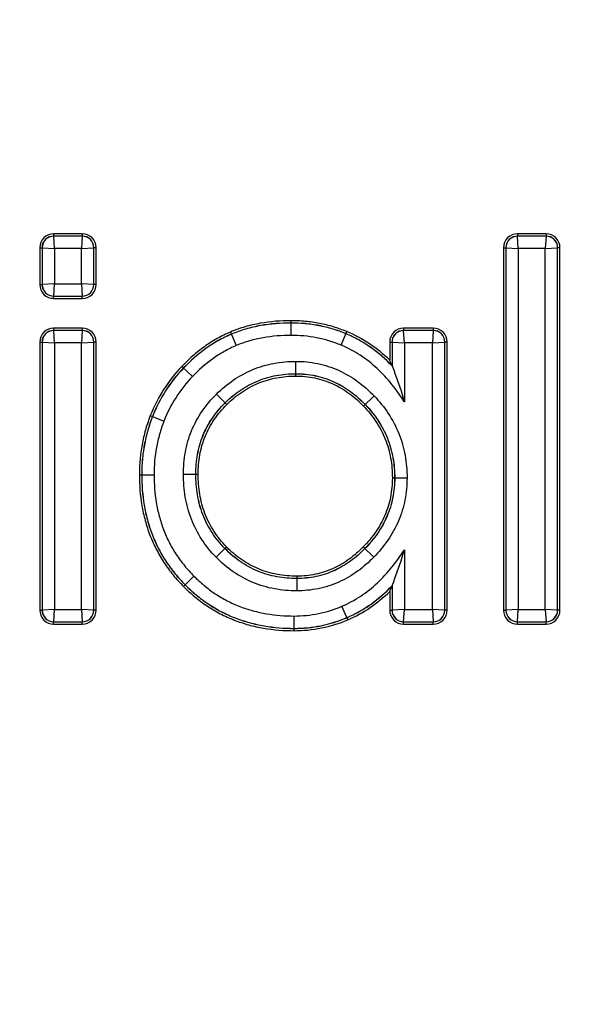
# Model space of a CAD drawing. Units: inches. Extents: x 0 to 17, y 0 to 11.
# Drawn here: x 4.3 to 4.5, y 3.4 to 3.8 of the extents above; entities that cross this region are included whole.
import ezdxf

# ---------------------------------------------------------------- set-up
doc = ezdxf.new("R2010")
doc.units = ezdxf.units.IN
doc.header["$LTSCALE"] = 0.935
doc.header["$MEASUREMENT"] = 0
doc.layers.get('0').update_dxf_attribs({"linetype": 'CONTINUOUS'})

msp = doc.modelspace()

# ---------------------------------------------------------------- linework, layer by layer
at = {"color": 9, "linetype": 'CONTINUOUS'}
for p, q in [((4.2717518963, 3.6736184414), (4.2717518963, 3.6727189897)), ((4.2828890283, 3.6736184414), (4.2717518963, 3.6736184414)), ((4.2717693192, 3.6727015667), (4.2717518963, 3.6727189897)), ((4.2828890283, 3.6727189897), (4.2717518963, 3.6727189897)), ((4.2828716054, 3.6727015667), (4.2717693192, 3.6727015667)), ((4.2720691364, 3.6679044908), (4.2717693192, 3.6727015667)), ((4.2828716054, 3.6727015667), (4.2825717882, 3.6679044908)), ((4.2828716054, 3.6727015667), (4.2828890283, 3.6727189897)), ((4.2828890283, 3.6736184414), (4.2828890283, 3.6727189897)), ((4.4521433808, 3.6736184414), (4.4521433808, 3.6727189897)), ((4.4632805128, 3.6736184414), (4.4521433808, 3.6736184414)), ((4.4521608037, 3.6727015667), (4.4521433808, 3.6727189897)), ((4.4632805128, 3.6727189897), (4.4521433808, 3.6727189897)), ((4.4632630899, 3.6727015667), (4.4521608037, 3.6727015667)), ((4.4524606209, 3.6679044908), (4.4521608037, 3.6727015667)), ((4.4632630899, 3.6727015667), (4.4629632727, 3.6679044908)), ((4.4632630899, 3.6727015667), (4.4632805128, 3.6727189897)), ((4.4632805128, 3.6736184414), (4.4632805128, 3.6727189897)), ((4.2663551858, 3.6682217309), (4.2663551858, 3.6538909194)), ((4.2663551858, 3.6682217309), (4.2672546375, 3.6682217309)), ((4.2672546375, 3.6682217309), (4.2672546375, 3.6538909194)), ((4.2672720605, 3.668204308), (4.2672546375, 3.6682217309)), ((4.2672720605, 3.668204308), (4.2672720605, 3.6539083423)), ((4.2672720605, 3.668204308), (4.2720691364, 3.6679044908)), ((4.2720691364, 3.6679044908), (4.2720691364, 3.6542081596)), ((4.2825717882, 3.6679044908), (4.2720691364, 3.6679044908)), ((4.2825717882, 3.6679044908), (4.2873688641, 3.668204308)), ((4.2825717882, 3.6542081596), (4.2825717882, 3.6679044908)), ((4.2873688641, 3.668204308), (4.287386287, 3.6682217309)), ((4.2873688641, 3.6539083423), (4.2873688641, 3.668204308)), ((4.287386287, 3.6538909194), (4.287386287, 3.6682217309)), ((4.2882857388, 3.6682217309), (4.287386287, 3.6682217309)), ((4.2882857388, 3.6538909194), (4.2882857388, 3.6682217309)), ((4.4467466703, 3.6682217309), (4.4467466703, 3.5272769121)), ((4.4467466703, 3.6682217309), (4.447646122, 3.6682217309)), ((4.447646122, 3.6682217309), (4.447646122, 3.5272769121)), ((4.447663545, 3.668204308), (4.447646122, 3.6682217309)), ((4.447663545, 3.668204308), (4.447663545, 3.527294335)), ((4.447663545, 3.668204308), (4.4524606209, 3.6679044908)), ((4.4524606209, 3.6679044908), (4.4524606209, 3.5275941522)), ((4.4629632727, 3.6679044908), (4.4524606209, 3.6679044908)), ((4.4629632727, 3.6679044908), (4.4677603486, 3.668204308)), ((4.4629632727, 3.5275941522), (4.4629632727, 3.6679044908)), ((4.4677603486, 3.668204308), (4.4677777715, 3.6682217309)), ((4.4677603486, 3.527294335), (4.4677603486, 3.668204308)), ((4.4677777715, 3.5272769121), (4.4677777715, 3.6682217309)), ((4.4686772233, 3.6682217309), (4.4677777715, 3.6682217309)), ((4.4686772233, 3.5272769121), (4.4686772233, 3.6682217309)), ((4.2663551858, 3.6538909194), (4.2672546375, 3.6538909194)), ((4.2672720605, 3.6539083423), (4.2672546375, 3.6538909194)), ((4.2720691364, 3.6542081596), (4.2672720605, 3.6539083423)), ((4.2717693192, 3.6494110836), (4.2720691364, 3.6542081596)), ((4.2720691364, 3.6542081596), (4.2825717882, 3.6542081596)), ((4.2825717882, 3.6542081596), (4.2828716054, 3.6494110836)), ((4.2873688641, 3.6539083423), (4.2825717882, 3.6542081596)), ((4.2873688641, 3.6539083423), (4.287386287, 3.6538909194)), ((4.2882857388, 3.6538909194), (4.287386287, 3.6538909194)), ((4.2717693192, 3.6494110836), (4.2717518963, 3.6493936607)), ((4.2717518963, 3.648494209), (4.2717518963, 3.6493936607)), ((4.2717518963, 3.6493936607), (4.2828890283, 3.6493936607)), ((4.2717518963, 3.648494209), (4.2828890283, 3.648494209)), ((4.2717693192, 3.6494110836), (4.2828716054, 3.6494110836)), ((4.2828716054, 3.6494110836), (4.2828890283, 3.6493936607)), ((4.2828890283, 3.648494209), (4.2828890283, 3.6493936607)), ((4.2717518963, 3.6369426216), (4.2717518963, 3.6360431699)), ((4.2828890283, 3.6369426216), (4.2717518963, 3.6369426216)), ((4.2828890283, 3.6369426216), (4.2828890283, 3.6360431699)), ((4.3640649615, 3.6341132795), (4.3640649615, 3.6398272302)), ((4.4078439273, 3.6369426216), (4.4078439273, 3.6360431699)), ((4.419393136, 3.6369426216), (4.4078439273, 3.6369426216)), ((4.419393136, 3.6369426216), (4.419393136, 3.6360431699)), ((4.2717693192, 3.636025747), (4.2717518963, 3.6360431699)), ((4.2828890283, 3.6360431699), (4.2717518963, 3.6360431699)), ((4.2828716054, 3.636025747), (4.2717693192, 3.636025747)), ((4.2720691364, 3.631228671), (4.2717693192, 3.636025747)), ((4.2828716054, 3.636025747), (4.2825717882, 3.631228671)), ((4.2828716054, 3.636025747), (4.2828890283, 3.6360431699)), ((4.3405455904, 3.6354312845), (4.3427771734, 3.6301711258)), ((4.3836019917, 3.6303038252), (4.3858026117, 3.6355770125)), ((4.4078613502, 3.636025747), (4.4078439273, 3.6360431699)), ((4.419393136, 3.6360431699), (4.4078439273, 3.6360431699)), ((4.4193757131, 3.636025747), (4.4078613502, 3.636025747)), ((4.4081611674, 3.631228671), (4.4078613502, 3.636025747)), ((4.4193757131, 3.636025747), (4.4190758959, 3.631228671)), ((4.4193757131, 3.636025747), (4.419393136, 3.6360431699)), ((4.2663551858, 3.6315459112), (4.2663551858, 3.5272769121)), ((4.2663551858, 3.6315459112), (4.2672546375, 3.6315459112)), ((4.2672546375, 3.6315459112), (4.2672546375, 3.5272769121)), ((4.2672720605, 3.6315284883), (4.2672546375, 3.6315459112)), ((4.2672720605, 3.6315284883), (4.2672720605, 3.527294335)), ((4.2672720605, 3.6315284883), (4.2720691364, 3.631228671)), ((4.2720691364, 3.631228671), (4.2720691364, 3.5275941522)), ((4.2825717882, 3.631228671), (4.2720691364, 3.631228671)), ((4.2825717882, 3.631228671), (4.2873688641, 3.6315284883)), ((4.2825717882, 3.5275941522), (4.2825717882, 3.631228671)), ((4.2873688641, 3.6315284883), (4.287386287, 3.6315459112)), ((4.2873688641, 3.527294335), (4.2873688641, 3.6315284883)), ((4.287386287, 3.5272769121), (4.287386287, 3.6315459112)), ((4.2882857388, 3.6315459112), (4.287386287, 3.6315459112)), ((4.2882857388, 3.5272769121), (4.2882857388, 3.6315459112)), ((4.4024472168, 3.6315459112), (4.4024472168, 3.6244749333)), ((4.4024472168, 3.6315459112), (4.4033466685, 3.6315459112)), ((4.4033466685, 3.6315459112), (4.4033466685, 3.6222962755)), ((4.4033640915, 3.6315284883), (4.4033466685, 3.6315459112)), ((4.4033640915, 3.6315284883), (4.4033640915, 3.6222529694)), ((4.4033640915, 3.6315284883), (4.4081611674, 3.631228671)), ((4.4081611674, 3.631228671), (4.4081611674, 3.608232712)), ((4.4190758959, 3.631228671), (4.4081611674, 3.631228671)), ((4.4190758959, 3.631228671), (4.4238729718, 3.6315284883)), ((4.4190758959, 3.5275941522), (4.4190758959, 3.631228671)), ((4.4238729718, 3.6315284883), (4.4238903948, 3.6315459112)), ((4.4238729718, 3.527294335), (4.4238729718, 3.6315284883)), ((4.4238903948, 3.5272769121), (4.4238903948, 3.6315459112)), ((4.4247898465, 3.6315459112), (4.4238903948, 3.6315459112)), ((4.4247898465, 3.5272769121), (4.4247898465, 3.6315459112)), ((4.3257210289, 3.6181183543), (4.3215886564, 3.622064584)), ((4.3659193693, 3.6183087718), (4.3659193693, 3.6240227224)), ((4.3390506781, 3.6072028633), (4.3350240244, 3.6112569097)), ((4.3922844691, 3.6066251111), (4.3964043018, 3.6105844306)), ((4.3093494238, 3.6029218287), (4.3146625637, 3.6008195022)), ((4.3050914517, 3.5799265209), (4.3108054023, 3.5799265209)), ((4.3222352579, 3.5801325638), (4.3279492086, 3.5801325638)), ((4.4034774354, 3.578690255), (4.409191386, 3.578690255)), ((4.3349267735, 3.5478698591), (4.3390074806, 3.5518694918)), ((4.392185404, 3.5518927219), (4.3962792853, 3.5479065749)), ((4.4081611674, 3.5507770478), (4.4081611674, 3.5275941522)), ((4.3222143176, 3.5365335111), (4.326263884, 3.5405646703)), ((4.366331446, 3.5405140459), (4.366331446, 3.5348000953)), ((4.4024472168, 3.5345522325), (4.4024472168, 3.5272769121)), ((4.4033466685, 3.5367326421), (4.4033466685, 3.5272769121)), ((4.4033640915, 3.5367759564), (4.4033640915, 3.527294335)), ((4.2663551858, 3.5272769121), (4.2672546375, 3.5272769121)), ((4.2672720605, 3.527294335), (4.2672546375, 3.5272769121)), ((4.2720691364, 3.5275941522), (4.2672720605, 3.527294335)), ((4.2717693192, 3.5227970763), (4.2720691364, 3.5275941522)), ((4.2720691364, 3.5275941522), (4.2825717882, 3.5275941522)), ((4.2825717882, 3.5275941522), (4.2828716054, 3.5227970763)), ((4.2873688641, 3.527294335), (4.2825717882, 3.5275941522)), ((4.2873688641, 3.527294335), (4.287386287, 3.5272769121)), ((4.2882857388, 3.5272769121), (4.287386287, 3.5272769121)), ((4.3861254239, 3.5235389619), (4.3838797023, 3.5287931)), ((4.4024472168, 3.5272769121), (4.4033466685, 3.5272769121)), ((4.4033640915, 3.527294335), (4.4033466685, 3.5272769121)), ((4.4081611674, 3.5275941522), (4.4033640915, 3.527294335)), ((4.4078613502, 3.5227970763), (4.4081611674, 3.5275941522)), ((4.4081611674, 3.5275941522), (4.4190758959, 3.5275941522)), ((4.4190758959, 3.5275941522), (4.4193757131, 3.5227970763)), ((4.4238729718, 3.527294335), (4.4190758959, 3.5275941522)), ((4.4238729718, 3.527294335), (4.4238903948, 3.5272769121)), ((4.4247898465, 3.5272769121), (4.4238903948, 3.5272769121)), ((4.4467466703, 3.5272769121), (4.447646122, 3.5272769121)), ((4.447663545, 3.527294335), (4.447646122, 3.5272769121)), ((4.4524606209, 3.5275941522), (4.447663545, 3.527294335)), ((4.4521608037, 3.5227970763), (4.4524606209, 3.5275941522)), ((4.4524606209, 3.5275941522), (4.4629632727, 3.5275941522)), ((4.4629632727, 3.5275941522), (4.4632630899, 3.5227970763)), ((4.4677603486, 3.527294335), (4.4629632727, 3.5275941522)), ((4.4677603486, 3.527294335), (4.4677777715, 3.5272769121)), ((4.4686772233, 3.5272769121), (4.4677777715, 3.5272769121)), ((4.2717693192, 3.5227970763), (4.2717518963, 3.5227796534)), ((4.2717518963, 3.5218802016), (4.2717518963, 3.5227796534)), ((4.2717518963, 3.5227796534), (4.2828890283, 3.5227796534)), ((4.2717693192, 3.5227970763), (4.2828716054, 3.5227970763)), ((4.2828716054, 3.5227970763), (4.2828890283, 3.5227796534)), ((4.2828890283, 3.5218802016), (4.2828890283, 3.5227796534)), ((4.3653012274, 3.519304652), (4.3653012274, 3.5250186027)), ((4.4078613502, 3.5227970763), (4.4078439273, 3.5227796534)), ((4.4078439273, 3.5218802016), (4.4078439273, 3.5227796534)), ((4.4078439273, 3.5227796534), (4.419393136, 3.5227796534)), ((4.4078613502, 3.5227970763), (4.4193757131, 3.5227970763)), ((4.4193757131, 3.5227970763), (4.419393136, 3.5227796534)), ((4.419393136, 3.5218802016), (4.419393136, 3.5227796534)), ((4.4521608037, 3.5227970763), (4.4521433808, 3.5227796534)), ((4.4521433808, 3.5218802016), (4.4521433808, 3.5227796534)), ((4.4521433808, 3.5227796534), (4.4632805128, 3.5227796534)), ((4.4521608037, 3.5227970763), (4.4632630899, 3.5227970763)), ((4.4632630899, 3.5227970763), (4.4632805128, 3.5227796534)), ((4.4632805128, 3.5218802016), (4.4632805128, 3.5227796534)), ((4.2717518963, 3.5218802016), (4.2828890283, 3.5218802016)), ((4.4078439273, 3.5218802016), (4.419393136, 3.5218802016)), ((4.4521433808, 3.5218802016), (4.4632805128, 3.5218802016))]:
    msp.add_line(p, q, dxfattribs=at)
for radius in [0.6008691199, 0.5999696682, 0.5999522452, 0.5951551693, 0.4548448307, 0.4500477548, 0.4500303318, 0.4491308801]:
    msp.add_circle((4.4798103933, 3.5977493215), radius, dxfattribs=at)
for centre, radius, start, end in [((4.27175069, 3.6682229446), 0.0053954874, 89.9871907701, 180.0128875776), ((4.2717493941, 3.668224239), 0.0044947388, 89.9681039026, 180.0319712758), ((4.2717758139, 3.6681978133), 0.0045037689, 90.0826239841, 179.9173760159), ((4.2828650194, 3.668197722), 0.0045038813, 0.083783862, 89.916216138), ((4.2828902419, 3.6682229372), 0.0053954874, 359.9871905002, 90.0128873043), ((4.2828915364, 3.6682242332), 0.0044947388, 359.9681036316, 90.0319710036), ((4.4521421745, 3.6682229446), 0.0053954874, 89.9871907683, 180.0128875794), ((4.4521408786, 3.668224239), 0.0044947388, 89.9681039032, 180.0319712752), ((4.4521672984, 3.6681978133), 0.0045037689, 90.0826239867, 179.9173760133), ((4.4632565039, 3.668197722), 0.0045038813, 0.083783862, 89.916216138), ((4.4632817264, 3.6682229372), 0.0053954874, 359.9871904994, 90.0128873051), ((4.4632830209, 3.6682242332), 0.0044947388, 359.9681036324, 90.0319710029), ((4.271750575, 3.6538895981), 0.0053953504, 179.9859688124, 270.0140311822), ((4.2717492617, 3.6538882849), 0.0044945797, 179.9664155472, 270.0335844452), ((4.2717758139, 3.653914837), 0.0045037689, 180.0826239821, 269.9173760179), ((4.2828650194, 3.6539149283), 0.0045038813, 270.083783862, 359.916216138), ((4.2828903496, 3.6538895981), 0.0053953504, 269.9859688124, 0.0140311822), ((4.2828916629, 3.6538882849), 0.0044945797, 269.9664155472, 0.0335844452), ((4.27175069, 3.6315471248), 0.0053954874, 89.9871907744, 180.0128875733), ((4.2828902419, 3.6315471174), 0.0053954874, 359.9871905036, 90.0128873009), ((4.407842721, 3.6315471248), 0.0053954874, 89.9871907697, 180.012887578), ((4.4193943496, 3.6315471174), 0.0053954874, 359.9871904994, 90.0128873052), ((4.2717493941, 3.6315484193), 0.0044947388, 89.9681039035, 180.0319712749), ((4.2717758139, 3.6315219936), 0.0045037689, 90.0826239894, 179.9173760106), ((4.2828650194, 3.6315219023), 0.0045038813, 0.083783862, 89.916216138), ((4.2828915364, 3.6315484134), 0.0044947388, 359.9681036281, 90.0319710071), ((4.4078414251, 3.6315484193), 0.0044947388, 89.9681039055, 180.0319712729), ((4.4078678449, 3.6315219936), 0.0045037689, 90.0826239846, 179.9173760154), ((4.4193691271, 3.6315219023), 0.0045038813, 0.083783862, 89.916216138), ((4.4193956441, 3.6315484134), 0.0044947388, 359.9681036349, 90.0319710004), ((4.271750575, 3.5272755908), 0.0053953504, 179.9859688124, 270.0140311822), ((4.2717492617, 3.5272742775), 0.0044945797, 179.9664155471, 270.0335844452), ((4.2717758139, 3.5273008297), 0.0045037689, 180.0826239889, 269.9173760111), ((4.2828650194, 3.527300921), 0.0045038813, 270.083783862, 359.916216138), ((4.2828903496, 3.5272755908), 0.0053953504, 269.9859688124, 0.0140311822), ((4.2828916629, 3.5272742775), 0.0044945797, 269.9664155472, 0.0335844452), ((4.407842606, 3.5272755908), 0.0053953504, 179.9859688124, 270.0140311822), ((4.4078412927, 3.5272742775), 0.0044945797, 179.9664155472, 270.0335844452), ((4.4078678449, 3.5273008297), 0.0045037689, 180.0826239915, 269.9173760085), ((4.4193691271, 3.527300921), 0.0045038813, 270.083783862, 359.916216138), ((4.4193944573, 3.5272755908), 0.0053953504, 269.9859688124, 0.0140311822), ((4.4193957706, 3.5272742775), 0.0044945797, 269.9664155472, 0.0335844452), ((4.4521420595, 3.5272755908), 0.0053953504, 179.9859688124, 270.0140311822), ((4.4521407462, 3.5272742775), 0.0044945797, 179.9664155472, 270.0335844452), ((4.4521672984, 3.5273008297), 0.0045037689, 180.0826239875, 269.9173760124), ((4.4632565039, 3.527300921), 0.0045038813, 270.083783862, 359.916216138), ((4.4632818341, 3.5272755908), 0.0053953504, 269.9859688124, 0.0140311822), ((4.4632831474, 3.5272742775), 0.0044945797, 269.9664155472, 0.0335844452)]:
    msp.add_arc(centre, radius, start, end, dxfattribs=at)
at = {"color": 7, "linetype": 'CONTINUOUS'}
for centre, radius, start, end in [((4.2799755411, 3.5726378446), 0.1329902068, 21.9254066447, 22.9408886795), ((4.2765200947, 3.5877753085), 0.1367126033, 337.0886585655, 338.0771615652)]:
    msp.add_arc(centre, radius, start, end, dxfattribs=at)
at = {"color": 9, "linetype": 'CONTINUOUS'}
for points, knots in [([(4.3640649615, 3.6398272302), (4.3600558803, 3.6398272313), (4.3540154402, 3.6393658887), (4.3461874587, 3.6375570607), (4.3423929591, 3.6362150093), (4.3405455904, 3.6354312845)], [0, 0, 0, 0, 0.4997379779, 0.7498571526, 1, 1, 1, 1]), ([(4.3640649615, 3.6389277784), (4.3601157535, 3.638927779), (4.3541656804, 3.6384751296), (4.3464542485, 3.6366963496), (4.3427164408, 3.6353752004), (4.3408968712, 3.6346032656)], [0, 0, 0, 0, 0.4997608856, 0.7498743514, 1, 1, 1, 1]), ([(4.3640649615, 3.6389103555), (4.3601170754, 3.6389103346), (4.3541688634, 3.6384579842), (4.3464597158, 3.6366796822), (4.3427228194, 3.6353589836), (4.3409036757, 3.6345872264)], [0, 0, 0, 0, 0.4997408502, 0.7498590449, 1, 1, 1, 1]), ([(4.3858026117, 3.6355770125), (4.3840885759, 3.6362923148), (4.3805849345, 3.6375492101), (4.3751652989, 3.6388825514), (4.3696393743, 3.6396624488), (4.365922291, 3.6398272287), (4.3640649615, 3.6398272302)], [0, 0, 0, 0, 0.2500026106, 0.4999986021, 0.7499938713, 1, 1, 1, 1]), ([(4.3854562048, 3.6347469427), (4.3837695071, 3.6354508381), (4.3803217039, 3.6366876003), (4.3749883655, 3.6379991529), (4.3695504708, 3.6387659004), (4.3658926707, 3.6389277777), (4.3640649615, 3.6389277784)], [0, 0, 0, 0, 0.2500024832, 0.4999983647, 0.7499936561, 1, 1, 1, 1]), ([(4.3854494947, 3.6347308638), (4.3837634849, 3.6354344732), (4.3803169728, 3.6366708029), (4.3749854562, 3.6379819665), (4.3695490987, 3.6387485094), (4.3658922368, 3.6389103536), (4.3640649615, 3.6389103555)], [0, 0, 0, 0, 0.2499790221, 0.4999696658, 0.7499745583, 1, 1, 1, 1]), ([(4.3405455904, 3.6354312845), (4.3387542526, 3.6346713094), (4.3352527065, 3.632951621), (4.3303187755, 3.6298117257), (4.3257403548, 3.626175117), (4.3229325389, 3.6234718251), (4.3215886564, 3.622064584)], [0, 0, 0, 0, 0.2500091445, 0.4999999636, 0.7499943353, 1, 1, 1, 1]), ([(4.3408968712, 3.6346032656), (4.3391336695, 3.6338552335), (4.3356869037, 3.632161844), (4.329217764, 3.6280444442), (4.324881788, 3.6242106582), (4.3222391467, 3.621443395)], [0, 0, 0, 0, 0.250142214, 0.5002687324, 1, 1, 1, 1]), ([(4.3409036757, 3.6345872264), (4.3391411896, 3.6338395041), (4.3356956371, 3.6321467233), (4.3292284203, 3.6280306994), (4.324893678, 3.6241979088), (4.3222517471, 3.6214313622)], [0, 0, 0, 0, 0.2501174686, 0.5002464529, 1, 1, 1, 1]), ([(4.3640649615, 3.6341132795), (4.3604372819, 3.6341132421), (4.3549717497, 3.6337072225), (4.3478841222, 3.6320896412), (4.3444486938, 3.630880246), (4.3427771734, 3.6301711258)], [0, 0, 0, 0, 0.4997523194, 0.7498651099, 1, 1, 1, 1]), ([(4.3836019917, 3.6303038252), (4.3820617675, 3.6309465945), (4.3789125339, 3.6320754735), (4.3724240024, 3.6336684206), (4.3673996165, 3.6341132726), (4.3640649615, 3.6341132795)], [0, 0, 0, 0, 0.2501197282, 0.5002512461, 1, 1, 1, 1]), ([(4.4033640915, 3.6222529694), (4.4008313491, 3.6248932204), (4.3966580285, 3.6285311177), (4.3904455228, 3.6324253577), (4.3871398942, 3.6340254189), (4.3854494947, 3.6347308638)], [0, 0, 0, 0, 0.4996887747, 0.7498319612, 1, 1, 1, 1]), ([(4.4033466711, 3.6222962755), (4.4008159434, 3.6249307364), (4.3966470794, 3.6285602918), (4.3904434537, 3.6324459533), (4.3871434912, 3.6340427983), (4.3854562048, 3.6347469427)], [0, 0, 0, 0, 0.4997479767, 0.7498822266, 1, 1, 1, 1]), ([(4.4024472168, 3.6244749333), (4.4000419929, 3.6268067344), (4.394830797, 3.6310789565), (4.3888931852, 3.6342872398), (4.3858026117, 3.6355770125)], [0, 0, 0, 0, 0.5000806645, 1, 1, 1, 1]), ([(4.3427771734, 3.6301711258), (4.3411644851, 3.6294869535), (4.3380123556, 3.6279365355), (4.3320994433, 3.6241623708), (4.3281385074, 3.6206498584), (4.3257210289, 3.6181183543)], [0, 0, 0, 0, 0.2501123029, 0.5002382552, 1, 1, 1, 1]), ([(4.4081611674, 3.608232712), (4.4066747609, 3.6105991092), (4.4034459169, 3.6151783412), (4.3977457843, 3.621361839), (4.3911433581, 3.6265842266), (4.3861794472, 3.6292281815), (4.3836019917, 3.6303038252)], [0, 0, 0, 0, 0.2500816093, 0.5001018165, 0.7500618039, 1, 1, 1, 1]), ([(4.3215886564, 3.622064584), (4.3189609225, 3.6193128814), (4.3142143038, 3.6132948151), (4.310749333, 3.6064597528), (4.3093494238, 3.6029218287)], [0, 0, 0, 0, 0.5000017277, 1, 1, 1, 1]), ([(4.3222391467, 3.621443395), (4.3196512667, 3.618733436), (4.3149764887, 3.612806741), (4.3115644548, 3.6060751572), (4.3101857826, 3.6025908945)], [0, 0, 0, 0, 0.5000015865, 1, 1, 1, 1]), ([(4.3222517471, 3.6214313622), (4.3196647287, 3.6187223126), (4.3149912814, 3.6127974353), (4.3115802934, 3.6060678349), (4.3102019834, 3.6025844842)], [0, 0, 0, 0, 0.4999834609, 1, 1, 1, 1]), ([(4.3350240244, 3.6112569097), (4.337051843, 3.6132706952), (4.3414625205, 3.6169640101), (4.3490470676, 3.6210877159), (4.357328656, 3.6235283073), (4.3630613193, 3.6240225073), (4.3659193693, 3.6240227224)], [0, 0, 0, 0, 0.2500298033, 0.499987009, 0.7499538238, 1, 1, 1, 1]), ([(4.3659193693, 3.6240227224), (4.3687720932, 3.6240224677), (4.3744976065, 3.6234762603), (4.382705837, 3.6208230848), (4.3901360192, 3.6164536129), (4.394427031, 3.6126414823), (4.3964043018, 3.6105844306)], [0, 0, 0, 0, 0.2500100786, 0.4999522163, 0.7499434138, 1, 1, 1, 1]), ([(4.3257210289, 3.6181183543), (4.3233465839, 3.6156319031), (4.3190562402, 3.6101943791), (4.3159276261, 3.6040166397), (4.3146625637, 3.6008195022)], [0, 0, 0, 0, 0.4999826281, 1, 1, 1, 1]), ([(4.3384045513, 3.6078533856), (4.3402109215, 3.6096474254), (4.3441349217, 3.6129424702), (4.3508872435, 3.6166242735), (4.3582668742, 3.6187920389), (4.3633734009, 3.6192255652), (4.3659193693, 3.6192256464)], [0, 0, 0, 0, 0.2500482676, 0.4999952045, 0.749943958, 1, 1, 1, 1]), ([(4.3384168293, 3.6078410241), (4.3402221992, 3.609634191), (4.3441445236, 3.6129278962), (4.3508938975, 3.6166087589), (4.3582707077, 3.6187749773), (4.3633748208, 3.619208219), (4.3659193693, 3.6192082235)], [0, 0, 0, 0, 0.2500282635, 0.5000088991, 0.7499732964, 1, 1, 1, 1]), ([(4.3390506781, 3.6072028633), (4.3408145325, 3.6089547911), (4.344645564, 3.6121738259), (4.3512388608, 3.6157719268), (4.3584466123, 3.617886916), (4.3634333383, 3.618308763), (4.3659193693, 3.6183087718)], [0, 0, 0, 0, 0.250029481, 0.5000090202, 0.749972208, 1, 1, 1, 1]), ([(4.3659193693, 3.6192256464), (4.3684506936, 3.6192255512), (4.3722670394, 3.6188618758), (4.3771718761, 3.6175638738), (4.380723678, 3.6161860453), (4.3841030412, 3.6144284922), (4.3883359738, 3.6116314644), (4.3911908838, 3.6090860968), (4.3929455477, 3.6072604333)], [0, 0, 0, 0, 0.2498291208, 0.374891781, 0.4999539015, 0.6250154581, 0.750087268, 1, 1, 1, 1]), ([(4.3659193693, 3.6192082235), (4.3684489612, 3.6192082212), (4.3735268633, 3.6187274414), (4.3808047001, 3.6163636545), (4.3873807436, 3.6124625279), (4.3911789646, 3.6090734765), (4.3929329855, 3.6072483606)], [0, 0, 0, 0, 0.2499518802, 0.499875827, 0.7498762582, 1, 1, 1, 1]), ([(4.3659193693, 3.6183087718), (4.3683887141, 3.6183087673), (4.3733457703, 3.6178402295), (4.380449844, 3.6155302869), (4.3868661621, 3.6117166918), (4.3905721979, 3.6084067716), (4.3922844691, 3.6066251111)], [0, 0, 0, 0, 0.249951722, 0.4998734344, 0.7498736529, 1, 1, 1, 1]), ([(4.3222352579, 3.5801325638), (4.32223552, 3.5830112256), (4.3227069038, 3.5887847735), (4.3251057596, 3.5971445685), (4.3292403312, 3.6047992387), (4.3329816588, 3.6092280116), (4.3350240244, 3.6112569097)], [0, 0, 0, 0, 0.2500324466, 0.4999906781, 0.7499526021, 1, 1, 1, 1]), ([(4.3964043018, 3.6105844306), (4.3984375436, 3.6084684307), (4.4021572002, 3.603880172), (4.406282863, 3.5960358073), (4.4087050283, 3.5875106239), (4.4091911696, 3.5816250569), (4.409191386, 3.578690255)], [0, 0, 0, 0, 0.250023985, 0.4999802506, 0.7499537404, 1, 1, 1, 1]), ([(4.3270323339, 3.5801325638), (4.3270324284, 3.5826966508), (4.3273426791, 3.5865587961), (4.3285015089, 3.5915641223), (4.3297601962, 3.5952102016), (4.3314046616, 3.5986996581), (4.3340805488, 3.6030859385), (4.3365854527, 3.6060464577), (4.3384045513, 3.6078533856)], [0, 0, 0, 0, 0.2498864029, 0.3749454615, 0.5000014076, 0.6250563982, 0.7501218534, 1, 1, 1, 1]), ([(4.3270497568, 3.5801325638), (4.3270497594, 3.5826955194), (4.3274602907, 3.587835744), (4.3295795259, 3.5952838087), (4.3332635844, 3.602097643), (4.336598747, 3.606035222), (4.3384168293, 3.6078410241)], [0, 0, 0, 0, 0.2500603961, 0.5000441219, 0.7499852306, 1, 1, 1, 1]), ([(4.3279492086, 3.5801325638), (4.3279492136, 3.5826364946), (4.3283483426, 3.5876582846), (4.3304152823, 3.5949359399), (4.3340151179, 3.6015927689), (4.3372744743, 3.6054386527), (4.3390506781, 3.6072028633)], [0, 0, 0, 0, 0.2500621488, 0.5000449035, 0.7499843261, 1, 1, 1, 1]), ([(4.3922844691, 3.6066251111), (4.3940656176, 3.604771745), (4.3973295073, 3.6007576248), (4.400950544, 3.5938885661), (4.4030602485, 3.5864163317), (4.403477427, 3.5812609306), (4.4034774354, 3.578690255)], [0, 0, 0, 0, 0.2500192676, 0.4999947044, 0.7499633805, 1, 1, 1, 1]), ([(4.3929329855, 3.6072483606), (4.3947538321, 3.6053536913), (4.3980894668, 3.6012491494), (4.4017899666, 3.5942265429), (4.4039488417, 3.5865885339), (4.4043768828, 3.5813182192), (4.4043768871, 3.578690255)], [0, 0, 0, 0, 0.2500183492, 0.4999949518, 0.7499645994, 1, 1, 1, 1]), ([(4.3929455477, 3.6072604333), (4.3947672443, 3.6053647591), (4.3981041635, 3.6012585266), (4.4018055714, 3.5942329963), (4.4039659272, 3.5865922248), (4.4043942288, 3.5813195722), (4.4043943101, 3.578690255)], [0, 0, 0, 0, 0.2500389075, 0.4999841679, 0.7499403039, 1, 1, 1, 1]), ([(4.3093494238, 3.6029218287), (4.3086283719, 3.6010995326), (4.3073636112, 3.5973816548), (4.3060286318, 3.5916462432), (4.3052533908, 3.5858090949), (4.3050914573, 3.5818866391), (4.3050914517, 3.5799265209)], [0, 0, 0, 0, 0.2499803322, 0.4999692652, 0.7499746262, 1, 1, 1, 1]), ([(4.3101857826, 3.6025908945), (4.3094751087, 3.6007948293), (4.3082286639, 3.5971304304), (4.3069134711, 3.5914774689), (4.3061502216, 3.5857243097), (4.3059909062, 3.5818583853), (4.3059909034, 3.5799265209)], [0, 0, 0, 0, 0.2499828286, 0.4999728918, 0.7499772332, 1, 1, 1, 1]), ([(4.3102019834, 3.6025844842), (4.3094914785, 3.6007888346), (4.3082453389, 3.5971253569), (4.3069305428, 3.5914738743), (4.3061675553, 3.5857224349), (4.3060083369, 3.5818577275), (4.3060083264, 3.5799265209)], [0, 0, 0, 0, 0.2499955042, 0.4999888997, 0.7499916193, 1, 1, 1, 1]), ([(4.3146625637, 3.6008195022), (4.3140074893, 3.5991639271), (4.3128593357, 3.5957852932), (4.3112472883, 3.5888427302), (4.3108054318, 3.5834841354), (4.3108054023, 3.5799265209)], [0, 0, 0, 0, 0.2501110084, 0.5002434024, 1, 1, 1, 1]), ([(4.3050914517, 3.5799265209), (4.3050914759, 3.5759372705), (4.3055440185, 3.569931094), (4.3072425079, 3.5621215464), (4.3090971329, 3.556414609), (4.3115435433, 3.5509345541), (4.3145654159, 3.5457486587), (4.3181202918, 3.5409142796), (4.3208058024, 3.537948515), (4.3222143176, 3.5365335111)], [0, 0, 0, 0, 0.249811718, 0.3748266954, 0.4998500021, 0.6248865736, 0.7499265282, 0.8749745612, 1, 1, 1, 1]), ([(4.3059909034, 3.5799265209), (4.3059909152, 3.5759956901), (4.3064352582, 3.5700775505), (4.3081054235, 3.562381756), (4.3099303998, 3.556757917), (4.3123388157, 3.5513575756), (4.3153153693, 3.5462476106), (4.3188178976, 3.5414843567), (4.3214639108, 3.5385622961), (4.3228517732, 3.5371680692)], [0, 0, 0, 0, 0.2498239273, 0.3748429419, 0.4998655307, 0.6248968589, 0.7499343228, 0.8749721143, 1, 1, 1, 1]), ([(4.3060083264, 3.5799265209), (4.306008335, 3.575996834), (4.3064524633, 3.5700802353), (4.3081220968, 3.5623862124), (4.3099466763, 3.5567634114), (4.3123547099, 3.5513643482), (4.3153306239, 3.5462561421), (4.3188319199, 3.541494802), (4.3214768431, 3.5385739884), (4.3228641211, 3.5371803609)], [0, 0, 0, 0, 0.2498229523, 0.3748530039, 0.4998918916, 0.6249328589, 0.7499675261, 0.8749894274, 1, 1, 1, 1]), ([(4.3108054023, 3.5799265209), (4.3108054183, 3.5763095329), (4.3112055051, 3.5708639619), (4.3127235264, 3.563777986), (4.3143895589, 3.5585980244), (4.3165959069, 3.5536236296), (4.3193301697, 3.5489185811), (4.3225522057, 3.5445353821), (4.3249870469, 3.5418473635), (4.326263884, 3.5405646703)], [0, 0, 0, 0, 0.2498178412, 0.3748478969, 0.499890777, 0.6249349672, 0.7499736094, 0.8749963261, 1, 1, 1, 1]), ([(4.3349267735, 3.5478698591), (4.3328531754, 3.549985825), (4.3290854504, 3.5546169299), (4.3250072599, 3.5625878263), (4.3226859398, 3.5712283088), (4.3222355054, 3.577169388), (4.3222352579, 3.5801325638)], [0, 0, 0, 0, 0.2500065476, 0.4999519555, 0.7499466017, 1, 1, 1, 1]), ([(4.3383526802, 3.5512277008), (4.336495631, 3.5531225215), (4.3339614009, 3.5562375832), (4.331297007, 3.5608387624), (4.3296774598, 3.5644875366), (4.3284501594, 3.5682856004), (4.3273290042, 3.5734829155), (4.3270324243, 3.5774785804), (4.3270323339, 3.5801325638)], [0, 0, 0, 0, 0.2498381154, 0.3748962249, 0.4999544517, 0.6250121806, 0.7500793689, 1, 1, 1, 1]), ([(4.3383651231, 3.5512398965), (4.3365091562, 3.5531334881), (4.3331345175, 3.5572769138), (4.32949372, 3.5644182008), (4.3274426854, 3.5721608509), (4.3270497651, 3.5774794277), (4.3270497568, 3.5801325638)], [0, 0, 0, 0, 0.2499549487, 0.4998882344, 0.7498881528, 1, 1, 1, 1]), ([(4.3390074806, 3.5518694918), (4.3371921274, 3.5537216497), (4.3338908241, 3.5577740379), (4.3303318548, 3.5647605134), (4.3283313731, 3.5723353043), (4.3279492246, 3.5775374574), (4.3279492086, 3.5801325638)], [0, 0, 0, 0, 0.2499546934, 0.499886099, 0.7498859139, 1, 1, 1, 1]), ([(4.4034774354, 3.578690255), (4.4034774314, 3.5762059107), (4.4030251349, 3.5712205388), (4.4008050971, 3.5640466138), (4.3971297995, 3.5575035063), (4.393919585, 3.553673798), (4.392185404, 3.5518927219)], [0, 0, 0, 0, 0.2499583565, 0.4998896762, 0.7498867926, 1, 1, 1, 1]), ([(4.4043768871, 3.578690255), (4.4043768851, 3.5761481387), (4.4039133462, 3.5710469109), (4.4016437256, 3.5637058343), (4.3978877127, 3.5570079898), (4.394604334, 3.5530877208), (4.3928298353, 3.5512652494)], [0, 0, 0, 0, 0.249958458, 0.4998916034, 0.7498889536, 1, 1, 1, 1]), ([(4.4043943101, 3.578690255), (4.4043942256, 3.5761465014), (4.4040438671, 3.5723132082), (4.4027967087, 3.5673706037), (4.4014727156, 3.5637796805), (4.3997813222, 3.5603470468), (4.3970830397, 3.5560222863), (4.3946173273, 3.5530761971), (4.3928423183, 3.5512530949)], [0, 0, 0, 0, 0.2498461563, 0.3749039216, 0.4999608571, 0.625017443, 0.750082882, 1, 1, 1, 1]), ([(4.409191386, 3.578690255), (4.409191165, 3.5758383138), (4.4086675288, 3.5701162633), (4.4061315164, 3.5618801723), (4.401943607, 3.5543547903), (4.3982689984, 3.5499503928), (4.3962792853, 3.5479065749)], [0, 0, 0, 0, 0.2500111051, 0.4999594632, 0.7499492279, 1, 1, 1, 1]), ([(4.366331446, 3.5395971712), (4.3637374328, 3.5395972685), (4.3598297451, 3.5399177652), (4.354770309, 3.541109626), (4.3510878355, 3.542401535), (4.3475672209, 3.5440858451), (4.343146776, 3.5468210972), (4.3401684827, 3.5493752187), (4.3383526802, 3.5512277008)], [0, 0, 0, 0, 0.2498807815, 0.3749405986, 0.4999976466, 0.6250537444, 0.7501206321, 1, 1, 1, 1]), ([(4.366331446, 3.5396145942), (4.3637386105, 3.5396145967), (4.3585379335, 3.5400386451), (4.3510115887, 3.5422174751), (4.3441409921, 3.5459878194), (4.340179815, 3.5493884246), (4.3383651231, 3.5512398965)], [0, 0, 0, 0, 0.2500539325, 0.5000342852, 0.7499784533, 1, 1, 1, 1]), ([(4.366331446, 3.5405140459), (4.3637981301, 3.5405140509), (4.3587168841, 3.5409264615), (4.3513622579, 3.5430521492), (4.3446496737, 3.5467369311), (4.3407805133, 3.5500605279), (4.3390074806, 3.5518694918)], [0, 0, 0, 0, 0.2500555883, 0.5000348584, 0.7499774157, 1, 1, 1, 1]), ([(4.392185404, 3.5518927219), (4.390498098, 3.5501598193), (4.3868507026, 3.5469426304), (4.3805570799, 3.5432337536), (4.3736021577, 3.5409765456), (4.3687491932, 3.5405140586), (4.366331446, 3.5405140459)], [0, 0, 0, 0, 0.2500821718, 0.5000830684, 0.7500129941, 1, 1, 1, 1]), ([(4.3928298353, 3.5512652494), (4.391100838, 3.5494895255), (4.3873615795, 3.5461943882), (4.3809092168, 3.542399303), (4.3737817977, 3.5400891404), (4.3688089631, 3.5396146007), (4.366331446, 3.5396145942)], [0, 0, 0, 0, 0.2500796732, 0.5000806566, 0.7500126765, 1, 1, 1, 1]), ([(4.3928423183, 3.5512530949), (4.3911124087, 3.5494765667), (4.3873716051, 3.5461800696), (4.3809163137, 3.5423839915), (4.3737859165, 3.5400721847), (4.368810495, 3.5395972503), (4.366331446, 3.5395971712)], [0, 0, 0, 0, 0.2500865393, 0.5000536099, 0.749973579, 1, 1, 1, 1]), ([(4.3838797023, 3.5287931), (4.3864258482, 3.5298814382), (4.391322842, 3.5325466705), (4.3978378033, 3.5377598925), (4.4034783398, 3.5438977693), (4.4066843466, 3.548433465), (4.4081611674, 3.5507770478)], [0, 0, 0, 0, 0.2499509819, 0.4999083548, 0.7499505701, 1, 1, 1, 1]), ([(4.366331446, 3.5348000953), (4.3634202043, 3.5348003635), (4.3575808142, 3.5352865078), (4.3491356958, 3.5377495595), (4.3414189369, 3.5419775927), (4.3369648984, 3.5457907705), (4.3349267735, 3.5478698591)], [0, 0, 0, 0, 0.2500310728, 0.4999870174, 0.7499507173, 1, 1, 1, 1]), ([(4.3962792853, 3.5479065749), (4.3943270967, 3.5459019934), (4.3900965641, 3.5421900804), (4.3827952276, 3.5379337575), (4.3747445078, 3.5353393563), (4.3691294613, 3.5348002958), (4.366331446, 3.5348000953)], [0, 0, 0, 0, 0.250048132, 0.5000172012, 0.7499598108, 1, 1, 1, 1]), ([(4.326263884, 3.5405646703), (4.327533078, 3.5392896921), (4.3301908557, 3.5368546445), (4.334524468, 3.5336214936), (4.3391802238, 3.5308687578), (4.3441094363, 3.5286414803), (4.3492498333, 3.5269575567), (4.3562895896, 3.5254223884), (4.3617046867, 3.5250186622), (4.3653012274, 3.5250186027)], [0, 0, 0, 0, 0.1249946799, 0.2499949931, 0.3750083466, 0.5000358168, 0.6250756355, 0.7501128807, 1, 1, 1, 1]), ([(4.3222143176, 3.5365335111), (4.3236160919, 3.5351253432), (4.3265523344, 3.5324368695), (4.3313388979, 3.5288668887), (4.3364781042, 3.5258233597), (4.3419162622, 3.5233539276), (4.3475865678, 3.5214790409), (4.3553530543, 3.5197614418), (4.3613311566, 3.5193046531), (4.3653012274, 3.519304652)], [0, 0, 0, 0, 0.1250284771, 0.2500580352, 0.3750957205, 0.5001322664, 0.6251599241, 0.7501820338, 1, 1, 1, 1]), ([(4.3228517732, 3.5371680692), (4.3242327284, 3.5357808116), (4.3271252511, 3.5331321489), (4.3318406899, 3.5296151084), (4.3369039361, 3.5266173367), (4.342262038, 3.5241860665), (4.3478488915, 3.5223412877), (4.355500792, 3.5206524892), (4.3613900949, 3.5202041043), (4.3653012274, 3.5202041038)], [0, 0, 0, 0, 0.1250284087, 0.2500577856, 0.3750952103, 0.5001314686, 0.6251588903, 0.7501809009, 1, 1, 1, 1]), ([(4.3228641211, 3.5371803609), (4.3242444037, 3.5357937819), (4.3271354859, 3.5331463413), (4.3318485397, 3.5296307667), (4.3369094059, 3.5266340056), (4.3422654884, 3.5242033061), (4.3478508426, 3.5223587627), (4.3555016539, 3.5206698393), (4.3613903738, 3.5202215613), (4.3653012274, 3.5202215267)], [0, 0, 0, 0, 0.1250037336, 0.2500104361, 0.3750267391, 0.5000525929, 0.6250881757, 0.750126054, 1, 1, 1, 1]), ([(4.3857650699, 3.5243820539), (4.3874249929, 3.5250915482), (4.3906694035, 3.5266963385), (4.3967666675, 3.530575911), (4.4008683441, 3.5341723887), (4.4033640974, 3.5367759564)], [0, 0, 0, 0, 0.2501250508, 0.5002789731, 1, 1, 1, 1]), ([(4.3857719175, 3.5243660331), (4.3874290384, 3.5250743406), (4.3906681415, 3.5266760069), (4.3967563932, 3.530547159), (4.4008532982, 3.5341350868), (4.4033466899, 3.5367326422)], [0, 0, 0, 0, 0.2501215766, 0.5002712035, 1, 1, 1, 1]), ([(4.3861254239, 3.5235389619), (4.3891554926, 3.5248341477), (4.3949702903, 3.5280380312), (4.4000825929, 3.5322561488), (4.4024472168, 3.5345522325)], [0, 0, 0, 0, 0.499946776, 1, 1, 1, 1]), ([(4.3653012274, 3.5250186027), (4.3684774879, 3.5250186104), (4.3748471463, 3.5256389457), (4.3809595264, 3.5275449612), (4.3838797023, 3.5287931)], [0, 0, 0, 0, 0.5000415581, 1, 1, 1, 1]), ([(4.3653012274, 3.5202215267), (4.3687998555, 3.5202215305), (4.3758159563, 3.5209071789), (4.3825484283, 3.5230071991), (4.3857650699, 3.5243820539)], [0, 0, 0, 0, 0.5000346268, 1, 1, 1, 1]), ([(4.3653012274, 3.5202041038), (4.3688007147, 3.5202041049), (4.3758191537, 3.5208899526), (4.3825539103, 3.5229906034), (4.3857719175, 3.5243660331)], [0, 0, 0, 0, 0.4999901489, 1, 1, 1, 1]), ([(4.3653012274, 3.519304652), (4.3688610726, 3.5193046542), (4.3760007198, 3.5200027218), (4.3828517466, 3.5221397477), (4.3861254239, 3.5235389619)], [0, 0, 0, 0, 0.499977651, 1, 1, 1, 1])]:
    msp.add_open_spline(points, degree=3, knots=knots, dxfattribs=at)
at = {"color": 7, "linetype": 'CONTINUOUS'}
for points in [[(4.4033466685, 3.6222962755), (4.4033524784, 3.6222818411), (4.4033582867, 3.6222674059), (4.4033640915, 3.6222529694)], [(4.4033466685, 3.5367326421), (4.4033524768, 3.5367470799), (4.4033582882, 3.5367615166), (4.4033640915, 3.5367759564)]]:
    msp.add_open_spline(points, degree=3, dxfattribs=at)
for points, knots in [([(4.4033640915, 3.6222529694), (4.4037098771, 3.6213930062), (4.4055052912, 3.616790257), (4.4070503669, 3.6120894838), (4.4081611674, 3.608232712)], [0, 0, 0, 0, 0.1876110946, 1, 1, 1, 1]), ([(4.4033640915, 3.5367759502), (4.4037092133, 3.5376347334), (4.4055021258, 3.5422319322), (4.4070488938, 3.5469256172), (4.4081611674, 3.5507770478)], [0, 0, 0, 0, 0.1875696756, 1, 1, 1, 1])]:
    msp.add_open_spline(points, degree=3, knots=knots, dxfattribs=at)

doc.saveas('drawing.dxf')
